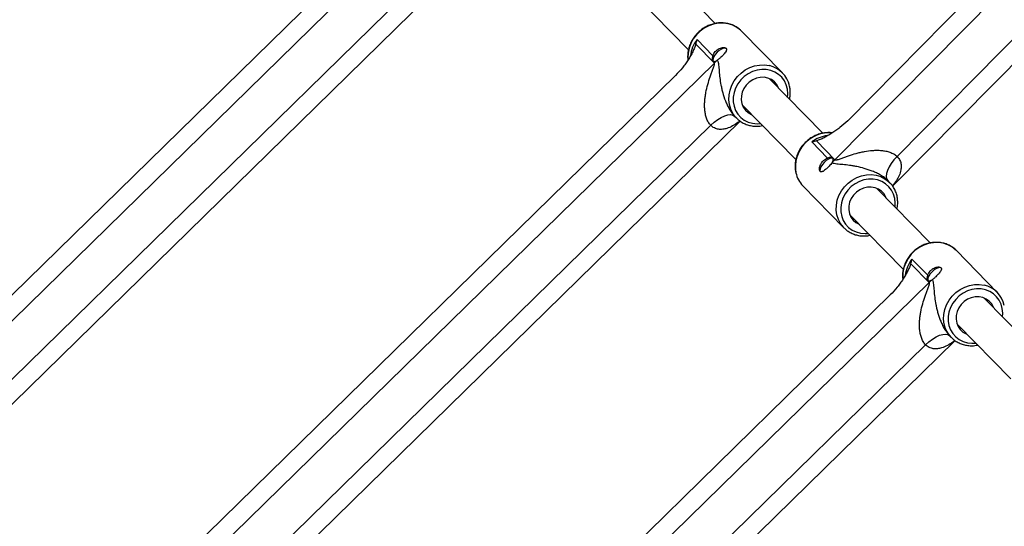
# Model space of a CAD drawing. Units: millimetres. Extents: x -37897 to 37267, y -4611 to 39967.
# Drawn here: x -1638 to -1219, y -1397 to -1182 of the extents above; entities that cross this region are included whole.
import ezdxf

# ---------------------------------------------------------------- set-up
doc = ezdxf.new("R2010")
doc.units = ezdxf.units.MM

msp = doc.modelspace()

# ---------------------------------------------------------------- linework, layer by layer
at = {"color": 7, "linetype": 'Continuous', "lineweight": 25}
for p, q in [((-1291.16, -1241.47), (-1033.34, -980.46)), ((-1285.72, -1224.84), (-1049.72, -985.92)), ((-1266.59, -1252.7), (-1022, -1005.08)), ((-1264.7, -1240.07), (-1034.49, -1007.01)), ((-1696.06, -1363.55), (-1433.87, -1106.91)), ((-1690.44, -1347.1), (-1450.44, -1112.19)), ((-1671.57, -1375.07), (-1422.85, -1131.62)), ((-1669.55, -1362.55), (-1435.44, -1133.4)), ((-1342.06, -1183.47), (-1364.87, -1160.17)), ((-1376.31, -1171.36), (-1353.48, -1194.68)), ((-1330.9, -1186.72), (-1331.05, -1186.58)), ((-1313.47, -1204.53), (-1330.9, -1186.72)), ((-1342.45, -1200.32), (-1350.28, -1192.31)), ((-1349.83, -1190.32), (-1343.1, -1197.2)), ((-1604.63, -1456.95), (-1342.45, -1200.32)), ((-1599.01, -1440.51), (-1359.01, -1205.59)), ((-1296.34, -1230.19), (-1319.16, -1206.87)), ((-1330.59, -1218.06), (-1307.78, -1241.37)), ((-1333.82, -1222.92), (-1333.05, -1223.7)), ((-1580.14, -1468.48), (-1331.43, -1225.03)), ((-1578.12, -1455.96), (-1344.01, -1226.8)), ((-1294.24, -1240.77), (-1300.97, -1233.9)), ((-1299, -1233.47), (-1291.16, -1241.47)), ((-1304.77, -1252.59), (-1287.34, -1270.4)), ((-1268.53, -1250.46), (-1268.68, -1250.29)), ((-1267.76, -1251.24), (-1268.53, -1250.45)), ((-1267.76, -1251.24), (-1267.39, -1251.63)), ((-1250.64, -1276.88), (-1273.45, -1253.57)), ((-1284.88, -1264.77), (-1262.06, -1288.08)), ((-1239.48, -1280.13), (-1239.62, -1279.99)), ((-1222.05, -1297.94), (-1239.48, -1280.13)), ((-1251.02, -1293.72), (-1258.86, -1285.72)), ((-1258.41, -1283.73), (-1251.68, -1290.61)), ((-1513.21, -1550.36), (-1251.02, -1293.72)), ((-1507.58, -1533.91), (-1267.58, -1299)), ((-1204.91, -1323.59), (-1227.73, -1300.28)), ((-1239.17, -1311.47), (-1216.36, -1334.77)), ((-1488.72, -1561.88), (-1240, -1318.43)), ((-1242.39, -1316.33), (-1241.63, -1317.11)), ((-1486.7, -1549.36), (-1252.58, -1320.21))]:
    msp.add_line(p, q, dxfattribs=at)
at = {"color": 8, "linetype": 'Continuous', "lineweight": 25, "flags": 128}
for points in [[(-1331.05, -1186.58), (-1331.26, -1186.38), (-1332.83, -1185.16), (-1334.6, -1184.22), (-1336.53, -1183.6), (-1338.57, -1183.31), (-1340.66, -1183.36), (-1342.75, -1183.74), (-1344.79, -1184.44), (-1346.73, -1185.46), (-1348.5, -1186.75), (-1350.08, -1188.3), (-1351.41, -1190.04), (-1352.47, -1191.96), (-1353.22, -1193.98), (-1353.64, -1196.07), (-1353.73, -1198.16), (-1353.69, -1198.82)], [(-1333.15, -1223.6), (-1333.39, -1223.34), (-1334.58, -1221.74), (-1335.48, -1219.95), (-1336.05, -1218.01), (-1336.3, -1215.97), (-1336.21, -1213.88), (-1335.79, -1211.79), (-1335.04, -1209.77), (-1333.98, -1207.85), (-1332.65, -1206.1), (-1331.07, -1204.56), (-1329.3, -1203.27), (-1327.36, -1202.25), (-1325.32, -1201.55), (-1323.23, -1201.17), (-1321.13, -1201.12), (-1319.1, -1201.41), (-1319.05, -1201.42)], [(-1311.29, -1214.91), (-1311.19, -1213.36), (-1311.35, -1211.43), (-1311.85, -1209.59), (-1312.66, -1207.9), (-1313.77, -1206.39), (-1315.13, -1205.12), (-1316.72, -1204.13), (-1318.48, -1203.43), (-1320.36, -1203.06), (-1322.32, -1203.01), (-1324.29, -1203.3), (-1326.21, -1203.92), (-1328.04, -1204.84), (-1329.72, -1206.04), (-1331.2, -1207.49), (-1332.44, -1209.14), (-1333.4, -1210.95), (-1334.05, -1212.86), (-1334.38, -1214.82), (-1334.38, -1216.78), (-1334.05, -1218.67), (-1333.39, -1220.45), (-1332.43, -1222.05), (-1331.19, -1223.44), (-1329.71, -1224.58), (-1328.03, -1225.43), (-1326.2, -1225.97), (-1324.28, -1226.17), (-1322.72, -1226.1)], [(-1287.31, -1270.43), (-1287.52, -1270.21), (-1288.74, -1268.64), (-1289.67, -1266.87), (-1290.29, -1264.94), (-1290.58, -1262.91), (-1290.53, -1260.82), (-1290.14, -1258.73), (-1289.43, -1256.7), (-1288.41, -1254.77), (-1287.1, -1253), (-1285.55, -1251.43), (-1283.8, -1250.11), (-1281.88, -1249.06), (-1279.85, -1248.32), (-1277.76, -1247.9), (-1275.66, -1247.81), (-1273.62, -1248.06), (-1271.67, -1248.65), (-1269.88, -1249.54), (-1268.29, -1250.73), (-1267.76, -1251.24)], [(-1265.58, -1261.62), (-1265.48, -1259.85), (-1265.68, -1257.93), (-1266.21, -1256.1), (-1267.06, -1254.42), (-1268.19, -1252.94), (-1269.59, -1251.7), (-1271.19, -1250.74), (-1272.97, -1250.08), (-1274.86, -1249.74), (-1276.82, -1249.73), (-1278.79, -1250.06), (-1280.71, -1250.71), (-1282.52, -1251.66), (-1284.18, -1252.89), (-1285.63, -1254.36), (-1286.84, -1256.04), (-1287.77, -1257.86), (-1288.39, -1259.78), (-1288.69, -1261.74), (-1288.65, -1263.69), (-1288.28, -1265.58), (-1287.59, -1267.33), (-1286.59, -1268.92), (-1285.33, -1270.28), (-1283.82, -1271.39), (-1282.12, -1272.21), (-1280.28, -1272.71), (-1278.35, -1272.88), (-1277.01, -1272.81)], [(-1239.62, -1279.99), (-1239.83, -1279.78), (-1241.4, -1278.56), (-1243.17, -1277.63), (-1245.1, -1277.01), (-1247.14, -1276.72), (-1249.23, -1276.76), (-1251.33, -1277.14), (-1253.37, -1277.85), (-1255.3, -1278.86), (-1257.08, -1280.16), (-1258.65, -1281.7), (-1259.99, -1283.45), (-1261.04, -1285.36), (-1261.79, -1287.39), (-1262.22, -1289.47), (-1262.31, -1291.56), (-1262.27, -1292.22)], [(-1241.73, -1317), (-1241.97, -1316.74), (-1243.15, -1315.15), (-1244.05, -1313.36), (-1244.63, -1311.42), (-1244.88, -1309.37), (-1244.79, -1307.28), (-1244.36, -1305.2), (-1243.61, -1303.17), (-1242.55, -1301.26), (-1241.22, -1299.51), (-1239.65, -1297.97), (-1237.87, -1296.67), (-1235.93, -1295.66), (-1233.89, -1294.95), (-1231.8, -1294.57), (-1229.71, -1294.53), (-1227.67, -1294.82), (-1227.62, -1294.83)], [(-1219.86, -1308.32), (-1219.76, -1306.77), (-1219.93, -1304.84), (-1220.43, -1303), (-1221.24, -1301.3), (-1222.34, -1299.8), (-1223.71, -1298.53), (-1225.29, -1297.53), (-1227.05, -1296.84), (-1228.94, -1296.46), (-1230.89, -1296.42), (-1232.86, -1296.71), (-1234.79, -1297.32), (-1236.62, -1298.24), (-1238.29, -1299.45), (-1239.77, -1300.89), (-1241.01, -1302.55), (-1241.97, -1304.35), (-1242.63, -1306.27), (-1242.96, -1308.23), (-1242.96, -1310.18), (-1242.62, -1312.08), (-1241.97, -1313.85), (-1241, -1315.46), (-1239.76, -1316.85), (-1238.28, -1317.98), (-1236.61, -1318.83), (-1234.78, -1319.37), (-1232.85, -1319.58), (-1231.3, -1319.51)]]:
    msp.add_lwpolyline(points, dxfattribs=at)
at = {"color": 7, "linetype": 'Continuous', "lineweight": 25, "flags": 128}
for points in [[(-1337.28, -1194.22), (-1337.79, -1193.98), (-1338.51, -1194.03), (-1339.39, -1194.36), (-1340.34, -1194.95), (-1341.26, -1195.73), (-1342.06, -1196.63), (-1342.67, -1197.57), (-1343.02, -1198.44), (-1343.09, -1199.17), (-1343.07, -1199.25)], [(-1315.02, -1211.1), (-1315.12, -1210.84), (-1315.87, -1209.45), (-1316.91, -1208.26), (-1318.19, -1207.33), (-1319.65, -1206.7), (-1321.25, -1206.39), (-1322.91, -1206.42), (-1324.57, -1206.78), (-1326.15, -1207.46), (-1327.6, -1208.44), (-1328.85, -1209.66), (-1329.85, -1211.09), (-1330.57, -1212.66), (-1330.96, -1214.3), (-1331.03, -1215.96), (-1330.75, -1217.57), (-1330.16, -1219.05), (-1329.26, -1220.35), (-1328.09, -1221.41), (-1326.71, -1222.19), (-1326.45, -1222.3)], [(-1344.01, -1226.8), (-1342.56, -1225.5), (-1341.04, -1224.36), (-1339.53, -1223.44), (-1338.06, -1222.77), (-1336.71, -1222.37), (-1335.53, -1222.26), (-1334.55, -1222.45), (-1333.82, -1222.92)], [(-1264.7, -1240.07), (-1266.02, -1241.51), (-1267.16, -1243.03), (-1268.1, -1244.54), (-1268.78, -1246.01), (-1269.19, -1247.37), (-1269.32, -1248.56), (-1269.14, -1249.55), (-1268.68, -1250.29)], [(-1291.8, -1241.03), (-1292.29, -1240.8), (-1293.01, -1240.86), (-1293.88, -1241.21), (-1294.81, -1241.81), (-1295.72, -1242.6), (-1296.5, -1243.52), (-1297.1, -1244.47), (-1297.44, -1245.35), (-1297.5, -1246.08), (-1297.27, -1246.59)], [(-1269.3, -1257.81), (-1269.46, -1257.41), (-1270.24, -1256.03), (-1271.3, -1254.86), (-1272.6, -1253.96), (-1274.08, -1253.36), (-1275.69, -1253.08), (-1277.35, -1253.14), (-1279.01, -1253.54), (-1280.58, -1254.24), (-1282.01, -1255.24), (-1283.24, -1256.49), (-1284.22, -1257.93), (-1284.9, -1259.51), (-1285.27, -1261.16), (-1285.3, -1262.82), (-1285, -1264.41), (-1284.37, -1265.88), (-1283.45, -1267.16), (-1282.26, -1268.19), (-1280.86, -1268.95), (-1280.74, -1269)], [(-1245.86, -1287.62), (-1246.36, -1287.38), (-1247.09, -1287.43), (-1247.97, -1287.77), (-1248.91, -1288.35), (-1249.83, -1289.14), (-1250.63, -1290.04), (-1251.24, -1290.97), (-1251.6, -1291.85), (-1251.66, -1292.57), (-1251.65, -1292.65)], [(-1223.59, -1304.51), (-1223.69, -1304.25), (-1224.44, -1302.85), (-1225.48, -1301.66), (-1226.76, -1300.74), (-1228.23, -1300.11), (-1229.82, -1299.8), (-1231.49, -1299.83), (-1233.14, -1300.19), (-1234.73, -1300.87), (-1236.17, -1301.84), (-1237.42, -1303.07), (-1238.43, -1304.49), (-1239.14, -1306.06), (-1239.54, -1307.71), (-1239.6, -1309.37), (-1239.33, -1310.97), (-1238.73, -1312.45), (-1237.83, -1313.75), (-1236.67, -1314.81), (-1235.28, -1315.6), (-1235.03, -1315.7)], [(-1252.58, -1320.21), (-1251.13, -1318.9), (-1249.62, -1317.77), (-1248.1, -1316.85), (-1246.64, -1316.17), (-1245.29, -1315.78), (-1244.1, -1315.67), (-1243.12, -1315.85), (-1242.39, -1316.33)]]:
    msp.add_lwpolyline(points, dxfattribs=at)
at = {"color": 8, "linetype": 'Continuous', "lineweight": 25}
for centre, radius, start, end in [((-1338.42, -1198.94), 14.3, 142.9327, 173.1763), ((-1293.51, -1244.47), 14.46, 85.2005, 190.0006), ((-1292.36, -1245.42), 14.39, 97.9741, 126.7786), ((-1247, -1292.35), 14.3, 142.9327, 173.1763)]:
    msp.add_arc(centre, radius, start, end, dxfattribs=at)
at = {"color": 7, "linetype": 'Continuous', "lineweight": 25}
for centre, radius, start, end in [((-1350.21, -1192.39), 11.09, 314.3846, 321.0755), ((-1321.56, -1212.45), 11.31, 12.3719, 77.164), ((-1299.06, -1233.67), 11.1, 308.6655, 315.3538), ((-1296.6, -1244.65), 11.4, 191.8347, 224.1933), ((-1258.78, -1285.8), 11.09, 314.3846, 321.0755), ((-1230.14, -1305.86), 11.31, 12.3719, 77.164)]:
    msp.add_arc(centre, radius, start, end, dxfattribs=at)
for points, knots in [([(-1331.06, -1186.59), (-1331.13, -1186.52), (-1331.61, -1185.97), (-1332.73, -1185.17), (-1334.39, -1184.23), (-1336.22, -1183.59), (-1338.14, -1183.23), (-1340.12, -1183.18), (-1342.12, -1183.43), (-1344.08, -1183.98), (-1345.97, -1184.81), (-1347.74, -1185.9), (-1349.35, -1187.24), (-1350.75, -1188.79), (-1351.93, -1190.52), (-1352.84, -1192.38), (-1353.48, -1194.34), (-1353.8, -1196.34), (-1353.87, -1197.91), (-1353.73, -1198.78), (-1353.69, -1199.01)], [0, 0, 0, 0, 0.009264, 0.069316, 0.129343, 0.189414, 0.24959, 0.309908, 0.370379, 0.430991, 0.491725, 0.552555, 0.613457, 0.674412, 0.735398, 0.796393, 0.857371, 0.9183, 0.979142, 1, 1, 1, 1]), ([(-1350.28, -1192.31), (-1350.36, -1192.57), (-1350.45, -1192.83), (-1350.66, -1193.36), (-1350.77, -1193.62), (-1351.12, -1194.43), (-1351.38, -1194.98), (-1351.95, -1196.08), (-1352.25, -1196.64), (-1352.9, -1197.77), (-1353.25, -1198.34), (-1353.97, -1199.47), (-1354.36, -1200.04), (-1354.96, -1200.89), (-1355.17, -1201.17), (-1355.6, -1201.74), (-1355.82, -1202.03), (-1356.96, -1203.44), (-1357.94, -1204.54), (-1359.01, -1205.59)], [0, 0, 0, 0, 0.0625, 0.0625, 0.125, 0.125, 0.25, 0.25, 0.375, 0.375, 0.5, 0.5, 0.625, 0.625, 0.6875, 0.6875, 0.75, 0.75, 1, 1, 1, 1]), ([(-1343.1, -1197.2), (-1343.05, -1197.05), (-1342.99, -1196.9), (-1342.84, -1196.6), (-1342.76, -1196.45), (-1342.49, -1196), (-1342.28, -1195.71), (-1341.92, -1195.31), (-1341.79, -1195.18), (-1341.52, -1194.93), (-1341.38, -1194.82), (-1341.1, -1194.6), (-1340.95, -1194.5), (-1340.65, -1194.32), (-1340.5, -1194.24), (-1340.04, -1194.01), (-1339.74, -1193.9), (-1339.14, -1193.75), (-1338.86, -1193.71), (-1338.47, -1193.7), (-1338.35, -1193.71), (-1338.12, -1193.73), (-1338.02, -1193.75), (-1337.73, -1193.84), (-1337.57, -1193.93), (-1337.4, -1194.09), (-1337.36, -1194.16), (-1337.3, -1194.29), (-1337.28, -1194.37), (-1337.26, -1194.53), (-1337.26, -1194.61), (-1337.29, -1194.79), (-1337.32, -1194.89), (-1337.43, -1195.18), (-1337.54, -1195.4), (-1337.84, -1195.85), (-1338.02, -1196.09), (-1338.33, -1196.46), (-1338.44, -1196.59), (-1338.67, -1196.85), (-1338.79, -1196.98), (-1339.16, -1197.36), (-1339.42, -1197.62), (-1339.81, -1197.99), (-1339.94, -1198.11), (-1340.2, -1198.35), (-1340.33, -1198.46), (-1340.59, -1198.68), (-1340.72, -1198.78), (-1340.97, -1198.97), (-1341.09, -1199.06), (-1341.21, -1199.15)], [0, 0, 0, 0, 0.03125, 0.03125, 0.0625, 0.0625, 0.125, 0.125, 0.15625, 0.15625, 0.1875, 0.1875, 0.21875, 0.21875, 0.25, 0.25, 0.3125, 0.3125, 0.375, 0.375, 0.40625, 0.40625, 0.4375, 0.4375, 0.5, 0.5, 0.53125, 0.53125, 0.5625, 0.5625, 0.59375, 0.59375, 0.625, 0.625, 0.6875, 0.6875, 0.75, 0.75, 0.78125, 0.78125, 0.8125, 0.8125, 0.875, 0.875, 0.90625, 0.90625, 0.9375, 0.9375, 0.96875, 0.96875, 1, 1, 1, 1]), ([(-1343.1, -1197.2), (-1343.19, -1197.43), (-1343.26, -1197.65), (-1343.36, -1198.06), (-1343.4, -1198.25), (-1343.43, -1198.6), (-1343.42, -1198.76), (-1343.37, -1199.04), (-1343.32, -1199.16), (-1343.18, -1199.36), (-1343.09, -1199.44), (-1342.87, -1199.55), (-1342.73, -1199.59), (-1342.44, -1199.61), (-1342.28, -1199.6), (-1341.94, -1199.52), (-1341.76, -1199.45), (-1341.58, -1199.36)], [0, 0, 0, 0, 0.125, 0.125, 0.25, 0.25, 0.375, 0.375, 0.5, 0.5, 0.625, 0.625, 0.75, 0.75, 0.875, 0.875, 1, 1, 1, 1]), ([(-1344.01, -1226.8), (-1344.41, -1226.4), (-1344.75, -1225.94), (-1345.2, -1225.17), (-1345.34, -1224.9), (-1345.59, -1224.35), (-1345.7, -1224.06), (-1346.01, -1223.19), (-1346.17, -1222.59), (-1346.4, -1221.38), (-1346.48, -1220.77), (-1346.59, -1219.53), (-1346.61, -1218.91), (-1346.6, -1217.68), (-1346.57, -1217.07), (-1346.48, -1215.86), (-1346.42, -1215.26), (-1346.25, -1214.06), (-1346.16, -1213.47), (-1345.82, -1211.7), (-1345.55, -1210.56), (-1344.93, -1208.31), (-1344.58, -1207.21), (-1344.02, -1205.59), (-1343.82, -1205.05), (-1343.43, -1204), (-1343.23, -1203.48), (-1342.95, -1202.72), (-1342.85, -1202.47), (-1342.68, -1201.97), (-1342.59, -1201.73), (-1342.48, -1201.37), (-1342.45, -1201.25), (-1342.4, -1201.03), (-1342.37, -1200.92), (-1342.35, -1200.71), (-1342.35, -1200.61), (-1342.37, -1200.44), (-1342.4, -1200.37), (-1342.45, -1200.32)], [0, 0, 0, 0, 0.0625, 0.0625, 0.09375, 0.09375, 0.125, 0.125, 0.1875, 0.1875, 0.25, 0.25, 0.3125, 0.3125, 0.375, 0.375, 0.4375, 0.4375, 0.5, 0.5, 0.625, 0.625, 0.75, 0.75, 0.8125, 0.8125, 0.875, 0.875, 0.90625, 0.90625, 0.9375, 0.9375, 0.953125, 0.953125, 0.96875, 0.96875, 0.984375, 0.984375, 1, 1, 1, 1]), ([(-1341.21, -1199.15), (-1341.12, -1199.26), (-1341.05, -1199.4), (-1340.92, -1199.69), (-1340.87, -1199.86), (-1340.74, -1200.37), (-1340.68, -1200.75), (-1340.59, -1201.56), (-1340.56, -1201.98), (-1340.49, -1202.85), (-1340.45, -1203.3), (-1340.34, -1204.68), (-1340.25, -1205.63), (-1340, -1207.6), (-1339.84, -1208.62), (-1339.54, -1210.2), (-1339.43, -1210.74), (-1339.18, -1211.83), (-1339.04, -1212.38), (-1338.58, -1214.04), (-1338.21, -1215.18), (-1337.52, -1216.93), (-1337.27, -1217.52), (-1336.73, -1218.68), (-1336.43, -1219.26), (-1335.93, -1220.12), (-1335.76, -1220.4), (-1335.4, -1220.95), (-1335.22, -1221.22), (-1334.84, -1221.74), (-1334.64, -1222), (-1334.23, -1222.48), (-1334.03, -1222.71), (-1333.82, -1222.92)], [0, 0, 0, 0, 0.03125, 0.03125, 0.0625, 0.0625, 0.125, 0.125, 0.1875, 0.1875, 0.25, 0.25, 0.375, 0.375, 0.5, 0.5, 0.5625, 0.5625, 0.625, 0.625, 0.75, 0.75, 0.8125, 0.8125, 0.875, 0.875, 0.90625, 0.90625, 0.9375, 0.9375, 0.96875, 0.96875, 1, 1, 1, 1]), ([(-1310.49, -1215.73), (-1310.41, -1215.43), (-1310.18, -1214.48), (-1310.12, -1212.84), (-1310.19, -1211.26), (-1310.42, -1210.39), (-1310.48, -1210.16)], [0, 0, 0, 0, 0.15969, 0.513925, 0.867503, 1, 1, 1, 1]), ([(-1333.13, -1223.57), (-1332.82, -1223.9), (-1332.06, -1224.68), (-1330.62, -1225.64), (-1328.89, -1226.47), (-1327.02, -1227.01), (-1325.08, -1227.24), (-1323.35, -1227.22), (-1322.31, -1227), (-1321.92, -1226.92)], [0, 0, 0, 0, 0.113838, 0.272022, 0.430201, 0.588563, 0.747247, 0.906322, 1, 1, 1, 1]), ([(-1285.72, -1224.84), (-1286.78, -1225.91), (-1287.88, -1226.88), (-1289.29, -1228.01), (-1289.58, -1228.23), (-1290.15, -1228.65), (-1290.43, -1228.86), (-1291.29, -1229.46), (-1291.85, -1229.84), (-1292.98, -1230.56), (-1293.55, -1230.89), (-1294.67, -1231.53), (-1295.23, -1231.83), (-1296.34, -1232.39), (-1296.88, -1232.65), (-1297.69, -1233), (-1297.96, -1233.1), (-1298.48, -1233.3), (-1298.74, -1233.39), (-1299, -1233.47)], [0, 0, 0, 0, 0.25, 0.25, 0.3125, 0.3125, 0.375, 0.375, 0.5, 0.5, 0.625, 0.625, 0.75, 0.75, 0.875, 0.875, 0.9375, 0.9375, 1, 1, 1, 1]), ([(-1292.19, -1230.04), (-1292.35, -1230.01), (-1293.15, -1229.87), (-1294.65, -1229.91), (-1296.64, -1230.18), (-1298.6, -1230.76), (-1300.48, -1231.63), (-1302.23, -1232.76), (-1303.82, -1234.12), (-1305.2, -1235.7), (-1306.34, -1237.44), (-1307.22, -1239.32), (-1307.82, -1241.28), (-1308.11, -1243.29), (-1308.13, -1245.17), (-1307.9, -1246.33), (-1307.8, -1246.85)], [0, 0, 0, 0, 0.019094, 0.095089, 0.171276, 0.247639, 0.32415, 0.400779, 0.477496, 0.554276, 0.631092, 0.707915, 0.784713, 0.861444, 0.938059, 1, 1, 1, 1]), ([(-1291.16, -1241.47), (-1291.11, -1241.52), (-1291.04, -1241.55), (-1290.87, -1241.58), (-1290.77, -1241.58), (-1290.56, -1241.55), (-1290.45, -1241.53), (-1290.23, -1241.48), (-1290.11, -1241.45), (-1289.76, -1241.34), (-1289.51, -1241.26), (-1289.02, -1241.09), (-1288.77, -1240.99), (-1288, -1240.71), (-1287.48, -1240.52), (-1286.44, -1240.14), (-1285.91, -1239.95), (-1284.29, -1239.4), (-1283.2, -1239.06), (-1281.51, -1238.6), (-1280.94, -1238.46), (-1279.79, -1238.19), (-1279.21, -1238.07), (-1277.44, -1237.75), (-1276.25, -1237.59), (-1274.44, -1237.46), (-1273.82, -1237.44), (-1272.59, -1237.44), (-1271.97, -1237.47), (-1270.74, -1237.57), (-1270.14, -1237.66), (-1269.23, -1237.84), (-1268.93, -1237.91), (-1268.33, -1238.07), (-1268.03, -1238.16), (-1267.45, -1238.36), (-1267.16, -1238.48), (-1266.61, -1238.73), (-1266.35, -1238.87), (-1265.58, -1239.32), (-1265.11, -1239.67), (-1264.7, -1240.07)], [0, 0, 0, 0, 0.015625, 0.015625, 0.03125, 0.03125, 0.046875, 0.046875, 0.0625, 0.0625, 0.09375, 0.09375, 0.125, 0.125, 0.1875, 0.1875, 0.25, 0.25, 0.375, 0.375, 0.4375, 0.4375, 0.5, 0.5, 0.625, 0.625, 0.6875, 0.6875, 0.75, 0.75, 0.8125, 0.8125, 0.84375, 0.84375, 0.875, 0.875, 0.90625, 0.90625, 0.9375, 0.9375, 1, 1, 1, 1]), ([(-1292.34, -1242.7), (-1292.51, -1242.94), (-1292.7, -1243.19), (-1293.14, -1243.71), (-1293.38, -1243.97), (-1293.75, -1244.36), (-1293.88, -1244.5), (-1294.14, -1244.75), (-1294.27, -1244.87), (-1294.52, -1245.12), (-1294.65, -1245.24), (-1294.91, -1245.47), (-1295.04, -1245.57), (-1295.41, -1245.88), (-1295.65, -1246.06), (-1295.99, -1246.28), (-1296.1, -1246.35), (-1296.31, -1246.46), (-1296.41, -1246.5), (-1296.71, -1246.61), (-1296.88, -1246.63), (-1297.2, -1246.6), (-1297.34, -1246.53), (-1297.56, -1246.3), (-1297.64, -1246.15), (-1297.73, -1245.85), (-1297.75, -1245.74), (-1297.77, -1245.51), (-1297.77, -1245.39), (-1297.76, -1245.13), (-1297.75, -1245), (-1297.71, -1244.71), (-1297.68, -1244.57), (-1297.56, -1244.13), (-1297.44, -1243.82), (-1297.22, -1243.36), (-1297.13, -1243.21), (-1296.95, -1242.91), (-1296.85, -1242.76), (-1296.52, -1242.33), (-1296.28, -1242.07), (-1295.73, -1241.58), (-1295.45, -1241.37), (-1295, -1241.11), (-1294.85, -1241.03), (-1294.54, -1240.89), (-1294.39, -1240.82), (-1294.24, -1240.77)], [0, 0, 0, 0, 0.0625, 0.0625, 0.125, 0.125, 0.15625, 0.15625, 0.1875, 0.1875, 0.21875, 0.21875, 0.25, 0.25, 0.3125, 0.3125, 0.34375, 0.34375, 0.375, 0.375, 0.4375, 0.4375, 0.5, 0.5, 0.5625, 0.5625, 0.59375, 0.59375, 0.625, 0.625, 0.65625, 0.65625, 0.6875, 0.6875, 0.75, 0.75, 0.78125, 0.78125, 0.8125, 0.8125, 0.875, 0.875, 0.9375, 0.9375, 0.96875, 0.96875, 1, 1, 1, 1]), ([(-1292.12, -1242.34), (-1292.03, -1242.16), (-1291.96, -1241.97), (-1291.88, -1241.63), (-1291.86, -1241.47), (-1291.88, -1241.17), (-1291.91, -1241.04), (-1292.02, -1240.81), (-1292.1, -1240.72), (-1292.3, -1240.58), (-1292.42, -1240.53), (-1292.7, -1240.47), (-1292.85, -1240.46), (-1293.2, -1240.49), (-1293.39, -1240.52), (-1293.8, -1240.62), (-1294.01, -1240.69), (-1294.24, -1240.77)], [0, 0, 0, 0, 0.125, 0.125, 0.25, 0.25, 0.375, 0.375, 0.5, 0.5, 0.625, 0.625, 0.75, 0.75, 0.875, 0.875, 1, 1, 1, 1]), ([(-1268.68, -1250.29), (-1269.11, -1249.87), (-1269.6, -1249.46), (-1270.38, -1248.89), (-1270.64, -1248.71), (-1271.19, -1248.35), (-1271.47, -1248.18), (-1272.05, -1247.84), (-1272.34, -1247.68), (-1272.92, -1247.37), (-1273.21, -1247.23), (-1274.08, -1246.81), (-1274.66, -1246.56), (-1275.81, -1246.1), (-1276.39, -1245.89), (-1277.53, -1245.5), (-1278.1, -1245.33), (-1279.76, -1244.86), (-1280.83, -1244.6), (-1282.41, -1244.28), (-1282.93, -1244.19), (-1283.94, -1244.02), (-1284.44, -1243.94), (-1285.91, -1243.74), (-1286.86, -1243.64), (-1288.22, -1243.52), (-1288.66, -1243.48), (-1289.53, -1243.4), (-1289.95, -1243.36), (-1290.75, -1243.26), (-1291.13, -1243.2), (-1291.64, -1243.06), (-1291.8, -1243.01), (-1292.09, -1242.87), (-1292.23, -1242.8), (-1292.34, -1242.7)], [0, 0, 0, 0, 0.0625, 0.0625, 0.09375, 0.09375, 0.125, 0.125, 0.15625, 0.15625, 0.1875, 0.1875, 0.25, 0.25, 0.3125, 0.3125, 0.375, 0.375, 0.5, 0.5, 0.5625, 0.5625, 0.625, 0.625, 0.75, 0.75, 0.8125, 0.8125, 0.875, 0.875, 0.9375, 0.9375, 0.96875, 0.96875, 1, 1, 1, 1]), ([(-1264.77, -1262.43), (-1264.69, -1262.06), (-1264.45, -1261.02), (-1264.39, -1259.29), (-1264.58, -1257.32), (-1265.08, -1255.43), (-1265.89, -1253.68), (-1266.68, -1252.41), (-1267.26, -1251.81), (-1267.4, -1251.67)], [0, 0, 0, 0, 0.097542, 0.267978, 0.438084, 0.607759, 0.776945, 0.945657, 1, 1, 1, 1]), ([(-1287.29, -1270.41), (-1286.96, -1270.74), (-1286.18, -1271.52), (-1284.7, -1272.46), (-1282.96, -1273.25), (-1281.08, -1273.76), (-1279.12, -1273.95), (-1277.48, -1273.91), (-1276.52, -1273.69), (-1276.21, -1273.63)], [0, 0, 0, 0, 0.118873, 0.279636, 0.440419, 0.601408, 0.762736, 0.924466, 1, 1, 1, 1]), ([(-1239.64, -1280), (-1239.7, -1279.93), (-1240.19, -1279.38), (-1241.31, -1278.57), (-1242.97, -1277.63), (-1244.79, -1276.99), (-1246.71, -1276.64), (-1248.69, -1276.58), (-1250.69, -1276.83), (-1252.65, -1277.38), (-1254.54, -1278.21), (-1256.31, -1279.31), (-1257.92, -1280.65), (-1259.33, -1282.2), (-1260.5, -1283.93), (-1261.42, -1285.79), (-1262.05, -1287.74), (-1262.37, -1289.74), (-1262.44, -1291.32), (-1262.3, -1292.19), (-1262.27, -1292.41)], [0, 0, 0, 0, 0.009264, 0.069316, 0.129343, 0.189414, 0.24959, 0.309908, 0.370379, 0.430991, 0.491725, 0.552555, 0.613457, 0.674412, 0.735398, 0.796393, 0.857371, 0.9183, 0.979142, 1, 1, 1, 1]), ([(-1258.86, -1285.72), (-1258.93, -1285.97), (-1259.03, -1286.24), (-1259.23, -1286.76), (-1259.34, -1287.03), (-1259.7, -1287.84), (-1259.96, -1288.38), (-1260.52, -1289.49), (-1260.83, -1290.05), (-1261.48, -1291.18), (-1261.82, -1291.74), (-1262.55, -1292.88), (-1262.93, -1293.44), (-1263.54, -1294.29), (-1263.75, -1294.58), (-1264.18, -1295.15), (-1264.4, -1295.43), (-1265.53, -1296.85), (-1266.51, -1297.94), (-1267.58, -1299)], [0, 0, 0, 0, 0.0625, 0.0625, 0.125, 0.125, 0.25, 0.25, 0.375, 0.375, 0.5, 0.5, 0.625, 0.625, 0.6875, 0.6875, 0.75, 0.75, 1, 1, 1, 1]), ([(-1251.68, -1290.61), (-1251.62, -1290.46), (-1251.56, -1290.3), (-1251.42, -1290), (-1251.34, -1289.85), (-1251.07, -1289.41), (-1250.85, -1289.11), (-1250.49, -1288.71), (-1250.36, -1288.58), (-1250.1, -1288.34), (-1249.96, -1288.22), (-1249.67, -1288.01), (-1249.52, -1287.91), (-1249.23, -1287.73), (-1249.07, -1287.64), (-1248.61, -1287.42), (-1248.31, -1287.31), (-1247.71, -1287.15), (-1247.43, -1287.12), (-1247.05, -1287.1), (-1246.92, -1287.11), (-1246.7, -1287.14), (-1246.59, -1287.16), (-1246.3, -1287.24), (-1246.14, -1287.33), (-1245.98, -1287.5), (-1245.93, -1287.56), (-1245.87, -1287.7), (-1245.85, -1287.77), (-1245.83, -1287.93), (-1245.84, -1288.02), (-1245.87, -1288.2), (-1245.89, -1288.29), (-1246, -1288.59), (-1246.11, -1288.8), (-1246.41, -1289.26), (-1246.59, -1289.5), (-1246.9, -1289.87), (-1247.02, -1290), (-1247.24, -1290.25), (-1247.36, -1290.38), (-1247.73, -1290.76), (-1247.99, -1291.03), (-1248.38, -1291.39), (-1248.51, -1291.52), (-1248.78, -1291.75), (-1248.91, -1291.87), (-1249.17, -1292.08), (-1249.29, -1292.18), (-1249.54, -1292.38), (-1249.67, -1292.47), (-1249.79, -1292.55)], [0, 0, 0, 0, 0.03125, 0.03125, 0.0625, 0.0625, 0.125, 0.125, 0.15625, 0.15625, 0.1875, 0.1875, 0.21875, 0.21875, 0.25, 0.25, 0.3125, 0.3125, 0.375, 0.375, 0.40625, 0.40625, 0.4375, 0.4375, 0.5, 0.5, 0.53125, 0.53125, 0.5625, 0.5625, 0.59375, 0.59375, 0.625, 0.625, 0.6875, 0.6875, 0.75, 0.75, 0.78125, 0.78125, 0.8125, 0.8125, 0.875, 0.875, 0.90625, 0.90625, 0.9375, 0.9375, 0.96875, 0.96875, 1, 1, 1, 1]), ([(-1252.58, -1320.21), (-1252.98, -1319.8), (-1253.32, -1319.34), (-1253.77, -1318.58), (-1253.91, -1318.31), (-1254.16, -1317.75), (-1254.28, -1317.47), (-1254.58, -1316.59), (-1254.74, -1316), (-1254.98, -1314.79), (-1255.06, -1314.18), (-1255.16, -1312.94), (-1255.18, -1312.32), (-1255.17, -1311.09), (-1255.15, -1310.48), (-1255.06, -1309.27), (-1254.99, -1308.67), (-1254.83, -1307.47), (-1254.73, -1306.87), (-1254.4, -1305.11), (-1254.12, -1303.96), (-1253.5, -1301.71), (-1253.15, -1300.61), (-1252.59, -1298.99), (-1252.4, -1298.46), (-1252.01, -1297.41), (-1251.81, -1296.89), (-1251.52, -1296.12), (-1251.43, -1295.87), (-1251.25, -1295.37), (-1251.17, -1295.13), (-1251.06, -1294.78), (-1251.03, -1294.66), (-1250.97, -1294.43), (-1250.95, -1294.32), (-1250.92, -1294.11), (-1250.92, -1294.01), (-1250.94, -1293.84), (-1250.97, -1293.77), (-1251.02, -1293.72)], [0, 0, 0, 0, 0.0625, 0.0625, 0.09375, 0.09375, 0.125, 0.125, 0.1875, 0.1875, 0.25, 0.25, 0.3125, 0.3125, 0.375, 0.375, 0.4375, 0.4375, 0.5, 0.5, 0.625, 0.625, 0.75, 0.75, 0.8125, 0.8125, 0.875, 0.875, 0.90625, 0.90625, 0.9375, 0.9375, 0.953125, 0.953125, 0.96875, 0.96875, 0.984375, 0.984375, 1, 1, 1, 1]), ([(-1251.68, -1290.61), (-1251.76, -1290.84), (-1251.83, -1291.05), (-1251.94, -1291.47), (-1251.97, -1291.66), (-1252, -1292), (-1252, -1292.16), (-1251.94, -1292.44), (-1251.89, -1292.56), (-1251.75, -1292.76), (-1251.66, -1292.84), (-1251.44, -1292.96), (-1251.31, -1292.99), (-1251.02, -1293.02), (-1250.86, -1293), (-1250.51, -1292.92), (-1250.33, -1292.86), (-1250.15, -1292.77)], [0, 0, 0, 0, 0.125, 0.125, 0.25, 0.25, 0.375, 0.375, 0.5, 0.5, 0.625, 0.625, 0.75, 0.75, 0.875, 0.875, 1, 1, 1, 1]), ([(-1249.79, -1292.55), (-1249.7, -1292.67), (-1249.62, -1292.8), (-1249.49, -1293.1), (-1249.44, -1293.26), (-1249.31, -1293.78), (-1249.26, -1294.16), (-1249.17, -1294.97), (-1249.13, -1295.39), (-1249.06, -1296.26), (-1249.03, -1296.71), (-1248.91, -1298.09), (-1248.82, -1299.04), (-1248.57, -1301.01), (-1248.42, -1302.03), (-1248.11, -1303.61), (-1248, -1304.14), (-1247.75, -1305.23), (-1247.61, -1305.78), (-1247.15, -1307.45), (-1246.79, -1308.58), (-1246.1, -1310.34), (-1245.85, -1310.93), (-1245.3, -1312.09), (-1245, -1312.67), (-1244.5, -1313.52), (-1244.33, -1313.81), (-1243.97, -1314.36), (-1243.79, -1314.63), (-1243.41, -1315.15), (-1243.21, -1315.4), (-1242.81, -1315.88), (-1242.6, -1316.11), (-1242.39, -1316.33)], [0, 0, 0, 0, 0.03125, 0.03125, 0.0625, 0.0625, 0.125, 0.125, 0.1875, 0.1875, 0.25, 0.25, 0.375, 0.375, 0.5, 0.5, 0.5625, 0.5625, 0.625, 0.625, 0.75, 0.75, 0.8125, 0.8125, 0.875, 0.875, 0.90625, 0.90625, 0.9375, 0.9375, 0.96875, 0.96875, 1, 1, 1, 1]), ([(-1241.71, -1316.97), (-1241.39, -1317.3), (-1240.64, -1318.08), (-1239.19, -1319.05), (-1237.46, -1319.88), (-1235.6, -1320.41), (-1233.65, -1320.64), (-1231.93, -1320.63), (-1230.88, -1320.41), (-1230.49, -1320.33)], [0, 0, 0, 0, 0.113838, 0.272022, 0.430201, 0.588563, 0.747247, 0.906322, 1, 1, 1, 1])]:
    msp.add_open_spline(points, degree=3, knots=knots, dxfattribs=at)
for points in [[(-1350.28, -1192.31), (-1350.09, -1191.68), (-1349.94, -1191.01), (-1349.83, -1190.32)], [(-1341.58, -1199.36), (-1341.45, -1199.3), (-1341.33, -1199.23), (-1341.21, -1199.15)], [(-1299, -1233.47), (-1299.63, -1233.65), (-1300.29, -1233.79), (-1300.97, -1233.9)], [(-1292.34, -1242.7), (-1292.26, -1242.58), (-1292.18, -1242.46), (-1292.12, -1242.34)], [(-1258.86, -1285.72), (-1258.67, -1285.08), (-1258.52, -1284.42), (-1258.41, -1283.73)], [(-1250.15, -1292.77), (-1250.03, -1292.71), (-1249.91, -1292.63), (-1249.79, -1292.55)]]:
    msp.add_open_spline(points, degree=3, dxfattribs=at)
at = {"color": 8, "linetype": 'Continuous', "lineweight": 25}
for points, knots in [([(-1331.58, -1224.92), (-1331.87, -1225.18), (-1332.84, -1226.05), (-1334.71, -1227.16), (-1336.88, -1228.13), (-1338.92, -1228.57), (-1340.38, -1228.57), (-1341.89, -1228.25), (-1343.04, -1227.71), (-1343.8, -1227), (-1344.01, -1226.8)], [0, 0, 0, 0, 0.081693, 0.275529, 0.472557, 0.604724, 0.740489, 0.796961, 0.943061, 1, 1, 1, 1]), ([(-1264.7, -1240.07), (-1264.23, -1240.64), (-1263.54, -1241.48), (-1263.07, -1242.92), (-1262.9, -1244.26), (-1263.09, -1246.1), (-1263.76, -1248.15), (-1264.96, -1250.44), (-1266.09, -1251.84), (-1266.68, -1252.56)], [0, 0, 0, 0, 0.144947, 0.210186, 0.323123, 0.439855, 0.618234, 0.800981, 1, 1, 1, 1]), ([(-1240.16, -1318.33), (-1240.44, -1318.58), (-1241.41, -1319.45), (-1243.28, -1320.57), (-1245.45, -1321.54), (-1247.49, -1321.97), (-1248.95, -1321.97), (-1250.47, -1321.65), (-1251.61, -1321.12), (-1252.37, -1320.41), (-1252.58, -1320.21)], [0, 0, 0, 0, 0.0816934, 0.2755289, 0.4725573, 0.604724, 0.7404888, 0.7969605, 0.9430607, 1, 1, 1, 1])]:
    msp.add_open_spline(points, degree=3, knots=knots, dxfattribs=at)

doc.saveas('drawing.dxf')
